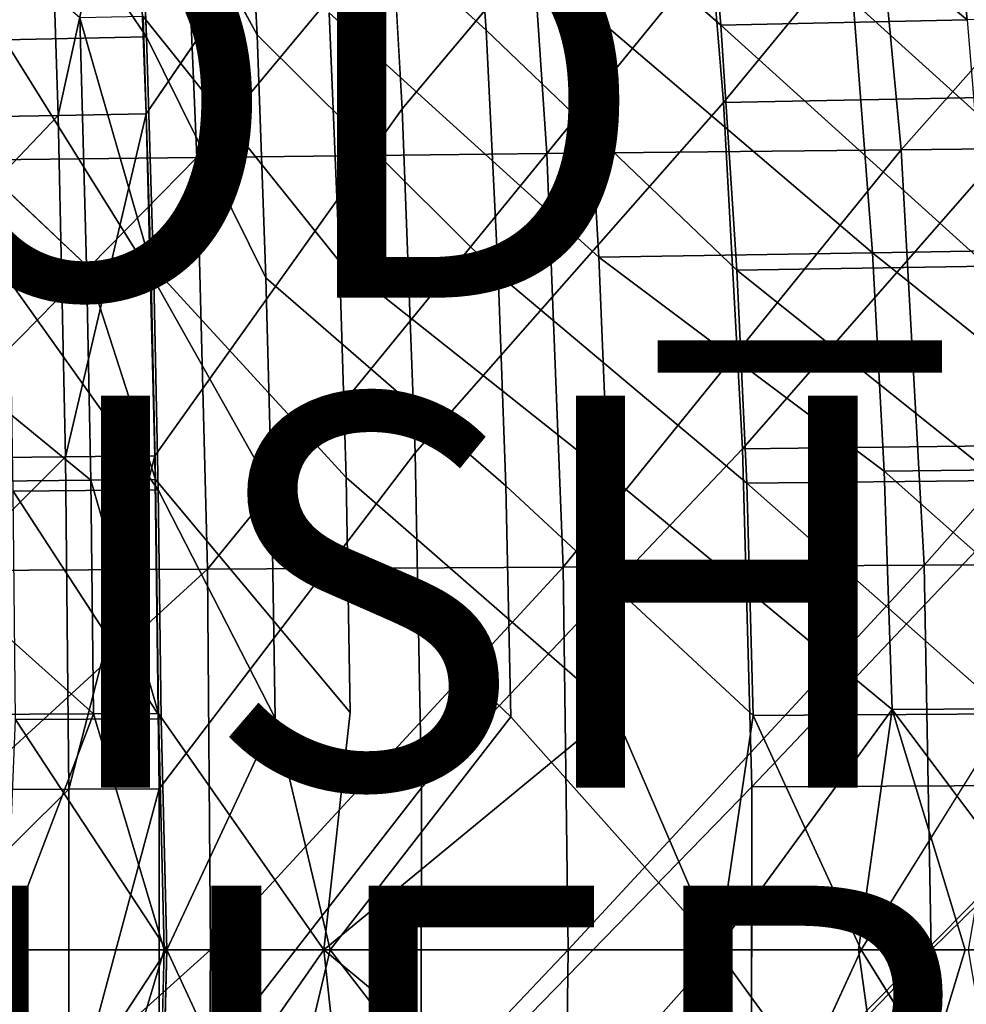
# Model space of a CAD drawing. Units: inches. Extents: x -18.9 to 14.2, y -17.5 to 17.5.
# Drawn here: x -0.3 to 4.5, y -0.3 to 4.7 of the extents above; entities that cross this region are included whole.
import ezdxf

# ---------------------------------------------------------------- set-up
doc = ezdxf.new("R2010")
doc.units = ezdxf.units.IN
doc.header["$MEASUREMENT"] = 0
for name, color, linetype in [('SEAT', 5, 'Continuous'), ('SEAT-CUSHION', 5, 'Continuous'), ('SEAT-FABRIC', 5, 'Continuous'), ('SEAT-FINISH', 7, 'Continuous'), ('SEAT-OTHER', 7, 'Continuous'), ('SEAT-PROD_NO', 7, 'Continuous')]:
    doc.layers.add(name, color=color, linetype=linetype)
doc.styles.get("Standard").update_dxf_attribs({"font": 'arial.ttf'})

msp = doc.modelspace()

# ---------------------------------------------------------------- linework, layer by layer
at = {"layer": 'SEAT'}
msp.add_point((0, 0), dxfattribs=at)
at = {"layer": 'SEAT-CUSHION'}
for points, invisible_edges in [([(-1.2998, 4.7305, 13.2486), (-0.0207, 4.756, 13.3943), (-1.3226, 5.8827, 13.3942)], 1), ([(0.8305, 5.806, 15.1974), (1.9784, 5.8348, 15.3422), (2.0528, 4.6943, 15.2233)], 1), ([(1.9784, 5.8348, 15.3422), (3.1538, 5.8648, 15.4894), (3.2511, 4.7198, 15.3794)], 1), ([(2.0528, 4.6943, 15.2233), (1.9784, 5.8348, 15.3422), (3.2511, 4.7198, 15.3794)], 12), ([(0.2749, 5.7924, 15.129), (0.8305, 5.806, 15.1974), (0.8841, 4.6701, 15.0702)], 1), ([(0.3193, 4.6587, 14.9981), (0.2749, 5.7924, 15.129), (0.8841, 4.6701, 15.0702)], 12), ([(0.8841, 4.6701, 15.0702), (0.8305, 5.806, 15.1974), (2.0528, 4.6943, 15.2233)], 12), ([(1.3053, 3.5132, 13.4467), (1.2524, 4.7823, 13.5561), (0.3018, 4.7625, 13.4341)], 2), ([(2.6284, 3.5345, 13.6256), (2.5544, 4.8101, 13.7267), (1.2524, 4.7823, 13.5561)], 2), ([(1.3053, 3.5132, 13.4467), (2.6284, 3.5345, 13.6256), (1.2524, 4.7823, 13.5561)], 1), ([(0.0139, 3.4931, 13.2777), (-0.0207, 4.756, 13.3943), (-1.2998, 4.7305, 13.2486)], 2), ([(0.3408, 3.4981, 13.3192), (1.3053, 3.5132, 13.4467), (0.3018, 4.7625, 13.4341)], 1), ([(0.8841, 4.6701, 15.0702), (2.0528, 4.6943, 15.2233), (2.1153, 3.4487, 15.1234)], 1), ([(2.0528, 4.6943, 15.2233), (3.2511, 4.7198, 15.3794), (3.333, 3.4682, 15.2869)], 1), ([(2.1153, 3.4487, 15.1234), (2.0528, 4.6943, 15.2233), (3.333, 3.4682, 15.2869)], 12), ([(0.3193, 4.6587, 14.9981), (0.8841, 4.6701, 15.0702), (0.9292, 3.4302, 14.9633)], 1), ([(0.3566, 3.4215, 14.8881), (0.3193, 4.6587, 14.9981), (0.9292, 3.4302, 14.9633)], 12), ([(0.9292, 3.4302, 14.9633), (0.8841, 4.6701, 15.0702), (2.1153, 3.4487, 15.1234)], 12), ([(2.6742, 2.4267, 13.5632), (2.6284, 3.5345, 13.6256), (1.3053, 3.5132, 13.4467)], 2), ([(2.6742, 2.4267, 13.5632), (4.0862, 2.4429, 13.7518), (2.6284, 3.5345, 13.6256)], 1), ([(1.338, 2.4117, 13.3791), (1.3053, 3.5132, 13.4467), (0.3408, 3.4981, 13.3192)], 2), ([(0.3649, 2.4012, 13.2482), (1.338, 2.4117, 13.3791), (0.3408, 3.4981, 13.3192)], 1), ([(1.338, 2.4117, 13.3791), (2.6742, 2.4267, 13.5632), (1.3053, 3.5132, 13.4467)], 1), ([(2.1153, 3.4487, 15.1234), (3.333, 3.4682, 15.2869), (3.3836, 2.3813, 15.2298)], 1), ([(0.3566, 3.4215, 14.8881), (0.9292, 3.4302, 14.9633), (0.9571, 2.3546, 14.8973)], 1), ([(0.3796, 2.3485, 14.8202), (0.3566, 3.4215, 14.8881), (0.9571, 2.3546, 14.8973)], 12), ([(0.9292, 3.4302, 14.9633), (2.1153, 3.4487, 15.1234), (2.1539, 2.3676, 15.0616)], 1), ([(0.9571, 2.3546, 14.8973), (0.9292, 3.4302, 14.9633), (2.1539, 2.3676, 15.0616)], 12), ([(2.1539, 2.3676, 15.0616), (2.1153, 3.4487, 15.1234), (3.3836, 2.3813, 15.2298)], 12), ([(1.3598, 1.2119, 13.3342), (1.338, 2.4117, 13.3791), (0.3649, 2.4012, 13.2482)], 2), ([(2.7046, 1.2195, 13.5216), (2.6742, 2.4267, 13.5632), (1.338, 2.4117, 13.3791)], 2), ([(1.3598, 1.2119, 13.3342), (2.7046, 1.2195, 13.5216), (1.338, 2.4117, 13.3791)], 1), ([(4.1264, 1.2278, 13.7139), (4.0862, 2.4429, 13.7518), (2.6742, 2.4267, 13.5632)], 2), ([(2.7046, 1.2195, 13.5216), (4.1264, 1.2278, 13.7139), (2.6742, 2.4267, 13.5632)], 1), ([(0.3809, 1.2065, 13.201), (1.3598, 1.2119, 13.3342), (0.3649, 2.4012, 13.2482)], 1), ([(0.9571, 2.3546, 14.8973), (2.1539, 2.3676, 15.0616), (2.1796, 1.1897, 15.0206)], 1), ([(2.1539, 2.3676, 15.0616), (3.3836, 2.3813, 15.2298), (3.4172, 1.1967, 15.1917)], 1), ([(2.1796, 1.1897, 15.0206), (2.1539, 2.3676, 15.0616), (3.4172, 1.1967, 15.1917)], 12), ([(0.3796, 2.3485, 14.8202), (0.9571, 2.3546, 14.8973), (0.9756, 1.1831, 14.8534)], 1), ([(0.395, 1.18, 14.7751), (0.3796, 2.3485, 14.8202), (0.9756, 1.1831, 14.8534)], 12), ([(0.9756, 1.1831, 14.8534), (0.9571, 2.3546, 14.8973), (2.1796, 1.1897, 15.0206)], 12), ([(1.3598, 1.2119, 13.3342), (0.3809, 1.2065, 13.201), (1.2242, 0, 13.2992)], 1), ([(0.4092, 0, 13.1882), (1.2242, 0, 13.2992), (0.3809, 1.2065, 13.201)], 1), ([(1.2242, 0, 13.2992), (3.2313, 0, 13.5793), (2.7046, 1.2195, 13.5216)], 1), ([(2.7046, 1.2195, 13.5216), (1.3598, 1.2119, 13.3342), (1.2242, 0, 13.2992)], 1), ([(4.1264, 1.2278, 13.7139), (2.7046, 1.2195, 13.5216), (3.2313, 0, 13.5793)], 1), ([(3.2313, 0, 13.5793), (3.9542, 0, 13.6767), (4.1264, 1.2278, 13.7139)], 1), ([(3.9542, 0, 13.6767), (4.4997, 0, 13.7475), (4.1264, 1.2278, 13.7139)], 1), ([(4.4997, 0, 13.7475), (5.0453, 0, 13.8151), (4.1264, 1.2278, 13.7139)], 1), ([(0.9756, 1.1831, 14.8534), (0.4231, 0, 14.7629), (0.395, 1.18, 14.7751)], 12), ([(0.4231, 0, 14.7629), (0.9756, 1.1831, 14.8534), (1.2568, 0, 14.8765)], 12), ([(2.1796, 1.1897, 15.0206), (1.2568, 0, 14.8765), (0.9756, 1.1831, 14.8534)], 12), ([(1.2568, 0, 14.8765), (2.1796, 1.1897, 15.0206), (3.2392, 0, 15.1532)], 12), ([(3.4172, 1.1967, 15.1917), (3.2392, 0, 15.1532), (2.1796, 1.1897, 15.0206)], 12), ([(3.2392, 0, 15.1532), (3.4172, 1.1967, 15.1917), (3.968, 0, 15.2514)], 12), ([(3.968, 0, 15.2514), (4.7192, 1.2042, 15.3617), (4.5136, 0, 15.3222)], 12), ([(1.3598, -1.2119, 13.3342), (1.2242, 0, 13.2992), (0.3809, -1.2065, 13.201)], 12), ([(0.4092, 0, 13.1882), (0.3809, -1.2065, 13.201), (1.2242, 0, 13.2992)], 12), ([(0.9756, -1.1831, 14.8534), (0.395, -1.18, 14.7751), (0.4231, 0, 14.7629)], 1), ([(0.4231, 0, 14.7629), (1.2568, 0, 14.8765), (0.9756, -1.1831, 14.8534)], 1), ([(2.1796, -1.1897, 15.0206), (0.9756, -1.1831, 14.8534), (1.2568, 0, 14.8765)], 1), ([(1.2242, 0, 13.2992), (2.7046, -1.2195, 13.5216), (3.2313, 0, 13.5793)], 12), ([(2.7046, -1.2195, 13.5216), (1.2242, 0, 13.2992), (1.3598, -1.2119, 13.3342)], 12), ([(1.2568, 0, 14.8765), (3.2392, 0, 15.1532), (2.1796, -1.1897, 15.0206)], 1), ([(3.4172, -1.1967, 15.1917), (2.1796, -1.1897, 15.0206), (3.2392, 0, 15.1532)], 1), ([(4.1264, -1.2278, 13.7139), (3.2313, 0, 13.5793), (2.7046, -1.2195, 13.5216)], 12), ([(3.2313, 0, 13.5793), (4.1264, -1.2278, 13.7139), (3.9542, 0, 13.6767)], 12), ([(3.2392, 0, 15.1532), (3.968, 0, 15.2514), (3.4172, -1.1967, 15.1917)], 1), ([(3.9542, 0, 13.6767), (4.1264, -1.2278, 13.7139), (4.4997, 0, 13.7475)], 12), ([(3.968, 0, 15.2514), (4.5136, 0, 15.3222), (4.7192, -1.2041, 15.3617)], 1), ([(4.4997, 0, 13.7475), (4.1264, -1.2278, 13.7139), (5.0453, 0, 13.8151)], 12)]:
    msp.add_3dface(points, dxfattribs=dict(at, invisible_edges=invisible_edges))
for points in [[(3.1538, 5.8648, 15.4894), (4.3876, 5.8968, 15.6345), (4.51, 4.7469, 15.5337)], [(4.51, 4.7469, 15.5337), (4.3876, 5.8968, 15.6345), (5.6882, 4.7724, 15.6609)], [(3.2511, 4.7198, 15.3794), (3.1538, 5.8648, 15.4894), (4.51, 4.7469, 15.5337)], [(-0.4397, 5.7752, 15.0451), (0.2749, 5.7924, 15.129), (0.3193, 4.6587, 14.9981)], [(-0.4062, 4.6442, 14.9099), (-0.4397, 5.7752, 15.0451), (0.3193, 4.6587, 14.9981)], [(4.0258, 3.5575, 13.8087), (3.928, 4.8401, 13.9009), (2.5544, 4.8101, 13.7267)], [(5.3222, 3.579, 13.9625), (5.2018, 4.8682, 14.0468), (3.928, 4.8401, 13.9009)], [(4.0258, 3.5575, 13.8087), (5.3222, 3.579, 13.9625), (3.928, 4.8401, 13.9009)], [(2.6284, 3.5345, 13.6256), (4.0258, 3.5575, 13.8087), (2.5544, 4.8101, 13.7267)], [(-1.2806, 3.4738, 13.1263), (0.0139, 3.4931, 13.2777), (-1.2998, 4.7305, 13.2486)], [(0.3408, 3.4981, 13.3192), (0.3018, 4.7625, 13.4341), (-0.0207, 4.756, 13.3943)], [(0.0139, 3.4931, 13.2777), (0.3408, 3.4981, 13.3192), (-0.0207, 4.756, 13.3943)], [(3.2511, 4.7198, 15.3794), (4.51, 4.7469, 15.5337), (4.6131, 3.489, 15.449)], [(3.333, 3.4682, 15.2869), (3.2511, 4.7198, 15.3794), (4.6131, 3.489, 15.449)], [(-0.4062, 4.6442, 14.9099), (0.3193, 4.6587, 14.9981), (0.3566, 3.4215, 14.8881)], [(-0.3781, 3.4106, 14.7964), (-0.4062, 4.6442, 14.9099), (0.3566, 3.4215, 14.8881)], [(5.3967, 2.4581, 13.9104), (5.3222, 3.579, 13.9625), (4.0258, 3.5575, 13.8087)], [(4.0862, 2.4429, 13.7518), (4.0258, 3.5575, 13.8087), (2.6284, 3.5345, 13.6256)], [(4.0862, 2.4429, 13.7518), (5.3967, 2.4581, 13.9104), (4.0258, 3.5575, 13.8087)], [(0.0353, 2.3977, 13.2056), (0.0139, 3.4931, 13.2777), (-1.2806, 3.4738, 13.1263)], [(-1.2687, 2.3842, 13.0508), (0.0353, 2.3977, 13.2056), (-1.2806, 3.4738, 13.1263)], [(0.3649, 2.4012, 13.2482), (0.3408, 3.4981, 13.3192), (0.0139, 3.4931, 13.2777)], [(0.0353, 2.3977, 13.2056), (0.3649, 2.4012, 13.2482), (0.0139, 3.4931, 13.2777)], [(3.333, 3.4682, 15.2869), (4.6131, 3.489, 15.449), (4.6768, 2.3959, 15.3965)], [(3.3836, 2.3813, 15.2298), (3.333, 3.4682, 15.2869), (4.6768, 2.3959, 15.3965)], [(-0.3781, 3.4106, 14.7964), (0.3566, 3.4215, 14.8881), (0.3796, 2.3485, 14.8202)], [(-0.3608, 2.3408, 14.7264), (-0.3781, 3.4106, 14.7964), (0.3796, 2.3485, 14.8202)], [(5.4462, 1.2356, 13.8757), (5.3967, 2.4581, 13.9104), (4.0862, 2.4429, 13.7518)], [(4.1264, 1.2278, 13.7139), (5.4462, 1.2356, 13.8757), (4.0862, 2.4429, 13.7518)], [(0.0495, 1.2047, 13.1577), (0.0353, 2.3977, 13.2056), (-1.2687, 2.3842, 13.0508)], [(-1.2608, 1.1978, 13.0007), (0.0495, 1.2047, 13.1577), (-1.2687, 2.3842, 13.0508)], [(0.3809, 1.2065, 13.201), (0.3649, 2.4012, 13.2482), (0.0353, 2.3977, 13.2056)], [(0.0495, 1.2047, 13.1577), (0.3809, 1.2065, 13.201), (0.0353, 2.3977, 13.2056)], [(3.3836, 2.3813, 15.2298), (4.6768, 2.3959, 15.3965), (4.7192, 1.2042, 15.3617)], [(3.4172, 1.1967, 15.1917), (3.3836, 2.3813, 15.2298), (4.7192, 1.2042, 15.3617)], [(-0.3608, 2.3408, 14.7264), (0.3796, 2.3485, 14.8202), (0.395, 1.18, 14.7751)], [(-0.3492, 1.1761, 14.6798), (-0.3608, 2.3408, 14.7264), (0.395, 1.18, 14.7751)], [(0.3809, 1.2065, 13.201), (0.0495, 1.2047, 13.1577), (0.4092, 0, 13.1882)], [(5.4462, 1.2356, 13.8757), (4.1264, 1.2278, 13.7139), (5.0453, 0, 13.8151)], [(0.0495, 1.2047, 13.1577), (-1.2608, 1.1978, 13.0007), (-0.41, 0, 13.0831)], [(-0.41, 0, 13.0831), (0.4092, 0, 13.1882), (0.0495, 1.2047, 13.1577)], [(-0.3962, 0, 14.6578), (-0.3492, 1.1761, 14.6798), (0.4231, 0, 14.7629)], [(0.395, 1.18, 14.7751), (0.4231, 0, 14.7629), (-0.3492, 1.1761, 14.6798)], [(4.7192, 1.2042, 15.3617), (3.968, 0, 15.2514), (3.4172, 1.1967, 15.1917)], [(0.0495, -1.2047, 13.1577), (-0.41, 0, 13.0831), (-1.2608, -1.1978, 13.0007)], [(-0.41, 0, 13.0831), (0.0495, -1.2047, 13.1577), (0.4092, 0, 13.1882)], [(-0.3962, 0, 14.6578), (0.4231, 0, 14.7629), (-0.3492, -1.1761, 14.6798)], [(0.395, -1.18, 14.7751), (-0.3492, -1.1761, 14.6798), (0.4231, 0, 14.7629)], [(0.3809, -1.2065, 13.201), (0.4092, 0, 13.1882), (0.0495, -1.2047, 13.1577)], [(4.7192, -1.2041, 15.3617), (3.4172, -1.1967, 15.1917), (3.968, 0, 15.2514)], [(5.4462, -1.2356, 13.8757), (5.0453, 0, 13.8151), (4.1264, -1.2278, 13.7139)]]:
    msp.add_3dface(points, dxfattribs=at)
at = {"layer": 'SEAT-FABRIC'}
for points in [[(3.1199, 6.0731, 13.9368), (3.2659, 4.3236, 13.7719), (4.7415, 6.1164, 14.1226)], [(3.2659, 4.3236, 13.7719), (4.9374, 4.3569, 13.9756), (4.7415, 6.1164, 14.1226)], [(3.9873, 6.0551, 12.0407), (5.9425, 6.0818, 12.2453), (4.1725, 4.0832, 11.8759)], [(5.9425, 6.0818, 12.2453), (6.1872, 4.1042, 12.1021), (4.1725, 4.0832, 11.8759)], [(0.2518, 5.9989, 13.5807), (0.3185, 4.2668, 13.3843), (1.5251, 6.0313, 13.7382)], [(0.4923, 6.0035, 11.6097), (2.2307, 6.0295, 11.8256), (0.5768, 4.0435, 11.4034)], [(2.2307, 6.0295, 11.8256), (2.363, 4.0633, 11.6393), (0.5768, 4.0435, 11.4034)], [(1.5251, 6.0313, 13.7382), (1.6249, 4.2915, 13.5551), (3.1199, 6.0731, 13.9368)], [(2.2307, 6.0295, 11.8256), (3.9873, 6.0551, 12.0407), (2.363, 4.0633, 11.6393)], [(3.9873, 6.0551, 12.0407), (4.1725, 4.0832, 11.8759), (2.363, 4.0633, 11.6393)], [(-1.8474, 5.9481, 13.3529), (-1.8233, 4.2287, 13.1407), (-0.1879, 5.988, 13.5287)], [(-1.8233, 4.2287, 13.1407), (-0.1316, 4.2585, 13.3283), (-0.1879, 5.988, 13.5287)], [(-1.5613, 5.9711, 11.3859), (0.4923, 6.0035, 11.6097), (-1.5232, 4.0198, 11.1623)], [(0.4923, 6.0035, 11.6097), (0.5768, 4.0435, 11.4034), (-1.5232, 4.0198, 11.1623)], [(-0.1879, 5.988, 13.5287), (-0.1316, 4.2585, 13.3283), (0.2518, 5.9989, 13.5807)], [(-0.1316, 4.2585, 13.3283), (0.3185, 4.2668, 13.3843), (0.2518, 5.9989, 13.5807)], [(3.2659, 4.3236, 13.7719), (3.3628, 2.5573, 13.6624), (4.9374, 4.3569, 13.9756)], [(3.3628, 2.5573, 13.6624), (5.0675, 2.578, 13.878), (4.9374, 4.3569, 13.9756)], [(-1.8233, 4.2287, 13.1407), (-1.8073, 2.4989, 13.0003), (-0.1316, 4.2585, 13.3283)], [(-1.8073, 2.4989, 13.0003), (-0.0943, 2.5171, 13.1956), (-0.1316, 4.2585, 13.3283)], [(-0.1316, 4.2585, 13.3283), (-0.0943, 2.5171, 13.1956), (0.3185, 4.2668, 13.3843)], [(-0.0943, 2.5171, 13.1956), (0.3626, 2.5222, 13.2542), (0.3185, 4.2668, 13.3843)], [(2.363, 4.0633, 11.6393), (4.1725, 4.0832, 11.8759), (2.4468, 1.9528, 11.5209)], [(4.1725, 4.0832, 11.8759), (4.29, 1.9631, 11.7711), (2.4468, 1.9528, 11.5209)], [(4.1725, 4.0832, 11.8759), (6.1872, 4.1042, 12.1021), (4.29, 1.9631, 11.7711)], [(6.1872, 4.1042, 12.1021), (6.3428, 1.9742, 12.0109), (4.29, 1.9631, 11.7711)], [(-1.5232, 4.0198, 11.1623), (0.5768, 4.0435, 11.4034), (-1.499, 1.9306, 11.0204)], [(0.5768, 4.0435, 11.4034), (0.6302, 1.9426, 11.2725), (-1.499, 1.9306, 11.0204)], [(0.5768, 4.0435, 11.4034), (2.363, 4.0633, 11.6393), (0.6302, 1.9426, 11.2725)], [(2.363, 4.0633, 11.6393), (2.4468, 1.9528, 11.5209), (0.6302, 1.9426, 11.2725)], [(3.3628, 2.5573, 13.6624), (3.4092, 0.8332, 13.61), (5.0675, 2.578, 13.878)], [(3.4092, 0.8332, 13.61), (5.1298, 0.8401, 13.8313), (5.0675, 2.578, 13.878)], [(-1.8073, 2.4989, 13.0003), (-1.7996, 0.8139, 12.9331), (-0.0943, 2.5171, 13.1956)], [(-1.7996, 0.8139, 12.9331), (-0.0764, 0.8199, 13.1321), (-0.0943, 2.5171, 13.1956)], [(-0.0943, 2.5171, 13.1956), (-0.0764, 0.8199, 13.1321), (0.3626, 2.5222, 13.2542)], [(-0.0764, 0.8199, 13.1321), (0.3837, 0.8216, 13.1919), (0.3626, 2.5222, 13.2542)], [(2.4468, 1.9528, 11.5209), (4.29, 1.9631, 11.7711), (2.4718, -0.0001, 11.4854)], [(4.29, 1.9631, 11.7711), (4.3252, -0.0001, 11.7397), (2.4718, -0.0001, 11.4854)], [(4.29, 1.9631, 11.7711), (6.3428, 1.9742, 12.0109), (4.3252, -0.0001, 11.7397)], [(6.3428, 1.9742, 12.0109), (6.3894, -0.0001, 11.9836), (4.3252, -0.0001, 11.7397)], [(-1.499, 1.9306, 11.0204), (0.6302, 1.9426, 11.2725), (-1.4918, -0.0001, 10.9779)], [(0.6302, 1.9426, 11.2725), (0.6462, -0.0001, 11.2333), (-1.4918, -0.0001, 10.9779)], [(0.6302, 1.9426, 11.2725), (2.4468, 1.9528, 11.5209), (0.6462, -0.0001, 11.2333)], [(2.4468, 1.9528, 11.5209), (2.4718, -0.0001, 11.4854), (0.6462, -0.0001, 11.2333)], [(-1.7996, 0.8139, 12.9331), (-1.7998, -0.8868, 12.9346), (-0.0764, 0.8199, 13.1321)], [(-1.7998, -0.8868, 12.9346), (-0.0768, -0.8934, 13.1335), (-0.0764, 0.8199, 13.1321)], [(-0.0764, 0.8199, 13.1321), (-0.0768, -0.8934, 13.1335), (0.3837, 0.8216, 13.1919)], [(-0.0768, -0.8934, 13.1335), (0.3833, -0.8952, 13.1933), (0.3837, 0.8216, 13.1919)], [(3.4081, -0.9079, 13.6111), (5.1285, -0.9154, 13.8323), (5.1298, 0.8401, 13.8313)], [(3.4092, 0.8332, 13.61), (3.4081, -0.9079, 13.6111), (5.1298, 0.8401, 13.8313)], [(0.6462, -0.0001, 11.2333), (0.6303, -1.9394, 11.2723), (-1.499, -1.9274, 11.0202)], [(-1.4918, -0.0001, 10.9779), (0.6462, -0.0001, 11.2333), (-1.499, -1.9274, 11.0202)], [(0.6462, -0.0001, 11.2333), (2.4718, -0.0001, 11.4854), (0.6303, -1.9394, 11.2723)], [(2.4718, -0.0001, 11.4854), (2.4469, -1.9496, 11.5208), (0.6303, -1.9394, 11.2723)], [(4.3252, -0.0001, 11.7397), (4.2901, -1.9599, 11.771), (2.4469, -1.9496, 11.5208)], [(2.4718, -0.0001, 11.4854), (4.3252, -0.0001, 11.7397), (2.4469, -1.9496, 11.5208)], [(4.3252, -0.0001, 11.7397), (6.3894, -0.0001, 11.9836), (4.2901, -1.9599, 11.771)], [(6.3894, -0.0001, 11.9836), (6.343, -1.9709, 12.0108), (4.2901, -1.9599, 11.771)]]:
    msp.add_3dface(points, dxfattribs=at)
for points, invisible_edges in [([(0.3185, 4.2668, 13.3843), (1.6249, 4.2915, 13.5551), (1.5251, 6.0313, 13.7382)], 1), ([(1.6249, 4.2915, 13.5551), (3.2659, 4.3236, 13.7719), (3.1199, 6.0731, 13.9368)], 1), ([(1.6249, 4.2915, 13.5551), (1.691, 2.5374, 13.4337), (3.2659, 4.3236, 13.7719)], 12), ([(1.691, 2.5374, 13.4337), (3.3628, 2.5573, 13.6624), (3.2659, 4.3236, 13.7719)], 1), ([(0.3185, 4.2668, 13.3843), (0.3626, 2.5222, 13.2542), (1.6249, 4.2915, 13.5551)], 12), ([(0.3626, 2.5222, 13.2542), (1.691, 2.5374, 13.4337), (1.6249, 4.2915, 13.5551)], 1), ([(0.3626, 2.5222, 13.2542), (0.3837, 0.8216, 13.1919), (1.691, 2.5374, 13.4337)], 12), ([(0.3837, 0.8216, 13.1919), (1.7226, 0.8266, 13.3756), (1.691, 2.5374, 13.4337)], 1), ([(1.691, 2.5374, 13.4337), (1.7226, 0.8266, 13.3756), (3.3628, 2.5573, 13.6624)], 12), ([(1.7226, 0.8266, 13.3756), (3.4092, 0.8332, 13.61), (3.3628, 2.5573, 13.6624)], 1), ([(0.3833, -0.8952, 13.1933), (1.7219, -0.9007, 13.3768), (1.7226, 0.8266, 13.3756)], 1), ([(0.3837, 0.8216, 13.1919), (0.3833, -0.8952, 13.1933), (1.7226, 0.8266, 13.3756)], 12), ([(1.7226, 0.8266, 13.3756), (1.7219, -0.9007, 13.3768), (3.4092, 0.8332, 13.61)], 12), ([(1.7219, -0.9007, 13.3768), (3.4081, -0.9079, 13.6111), (3.4092, 0.8332, 13.61)], 1)]:
    msp.add_3dface(points, dxfattribs=dict(at, invisible_edges=invisible_edges))

# ---------------------------------------------------------------- texts
at = {"layer": 'SEAT-FINISH'}
msp.add_attdef('FINISH', (-4.4675, 0.8285), '', height=2, dxfattribs=at)
at = {"layer": 'SEAT-OTHER'}
msp.add_attdef('OTHER', (-4.4675, -1.6715), '', height=2, dxfattribs=at)
at = {"layer": 'SEAT-PROD_NO', "flags": 8}
msp.add_attdef('PROD_NO', (-4.4675, 3.3285), 'AAL9316', height=2, dxfattribs=at)

doc.saveas('drawing.dxf')
